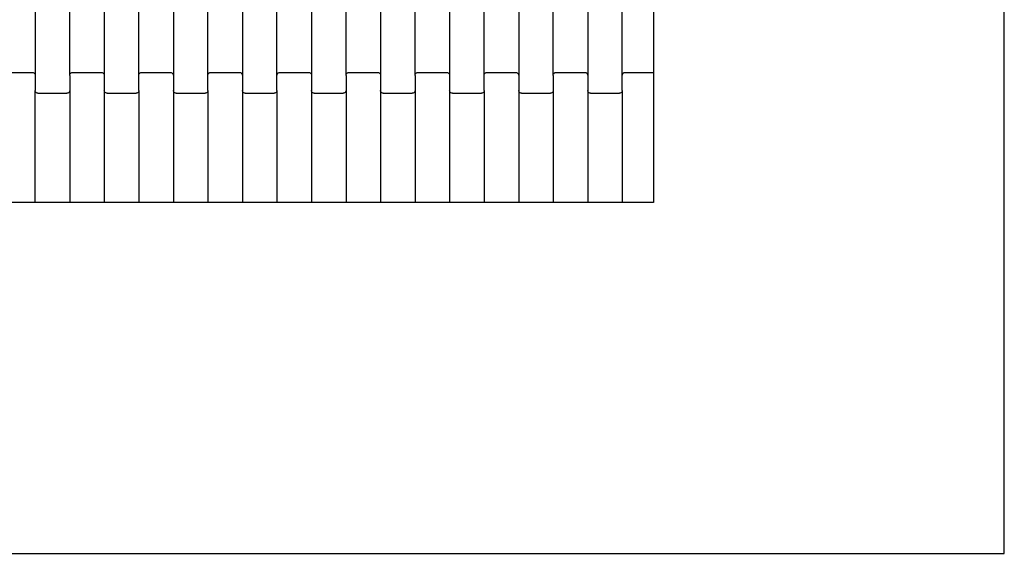
# Model space of a CAD drawing. Units: millimetres. Extents: x -618 to 14941, y 825 to 13601.
# Drawn here: x 6410 to 7123, y 7246 to 7634 of the extents above; entities that cross this region are included whole.
import ezdxf

# ---------------------------------------------------------------- set-up
doc = ezdxf.new("R2010")
doc.units = ezdxf.units.MM
doc.layers.add('Dimensions', color=7, linetype='Continuous')
doc.styles.get("Standard").update_dxf_attribs({"font": 'arial.ttf'})
doc.dimstyles.new('Leikkiset keinu', dxfattribs={"dimtxt": 150, "dimasz": 2.5, "dimexe": 0.06, "dimexo": 0.625, "dimtad": 0, "dimtih": 1, "dimtoh": 1, "dimdec": 0, "dimtxsty": 'Standard', "dimcen": 2.5, "dimadec": 0, "dimazin": 0, "dimtfac": 1, "dimtmove": 0, "dimatfit": 3, "dimfxl": 1, "dimarcsym": 0})

# ---------------------------------------------------------------- blocks, each defined once
blk = doc.blocks.new('*D4')
at = {"layer": 'Defpoints', "color": 0}
for p in [(4214.81, 10351.93), (1757.94, 2586.33), (6766.19, 2586.33)]:
    blk.add_point(p, dxfattribs=at)
at = {"layer": 'Dimensions', "color": 0, "lineweight": -2}
for p, q in [((4214.19, 10351.93), (1757.88, 10351.93)), ((1757.94, 10349.43), (1757.94, 6546.33)), ((1757.94, 2588.83), (1757.94, 6391.93)), ((6765.56, 2586.33), (1757.88, 2586.33))]:
    blk.add_line(p, q, dxfattribs=at)
at = {"layer": 'Dimensions', "color": 0}
for points in [[(1758.35, 10349.43), (1757.52, 10349.43), (1757.94, 10351.93)], [(1757.52, 2588.83), (1758.35, 2588.83), (1757.94, 2586.33)]]:
    blk.add_solid(points, dxfattribs=at)
at = {"layer": 'Dimensions', "color": 0, "insert": (1757.94, 6469.13), "char_height": 150, "attachment_point": 5}
blk.add_mtext('7766', dxfattribs=at)

msp = doc.modelspace()

# ---------------------------------------------------------------- linework, layer by layer
for p, q in [((7122.72, 7247.93), (7122.72, 8798.93)), ((6421.13, 7679.96), (6421.13, 7593.93)), ((6446.13, 7593.93), (6446.13, 7679.96)), ((6471.13, 7679.96), (6471.13, 7593.93)), ((6496.13, 7593.93), (6496.13, 7679.96)), ((6521.13, 7679.96), (6521.13, 7593.93)), ((6546.13, 7593.93), (6546.13, 7679.96)), ((6571.13, 7679.96), (6571.13, 7593.93)), ((6596.13, 7593.93), (6596.13, 7679.96)), ((6621.13, 7679.96), (6621.13, 7593.93)), ((6646.13, 7593.93), (6646.13, 7679.96)), ((6671.13, 7679.96), (6671.13, 7593.93)), ((6696.13, 7593.93), (6696.13, 7679.96)), ((6721.13, 7679.96), (6721.13, 7593.93)), ((6746.13, 7593.93), (6746.13, 7679.96)), ((6771.13, 7679.96), (6771.13, 7593.93)), ((6796.13, 7593.93), (6796.13, 7679.96)), ((6821.13, 7679.96), (6821.13, 7593.93)), ((6846.13, 7593.93), (6846.13, 7679.96)), ((6868.72, 7677.94), (6868.72, 7595.94)), ((6398.13, 7595.94), (6419.13, 7595.94)), ((6419.13, 7595.94), (6419.65, 7595.87)), ((6419.65, 7595.87), (6420.13, 7595.67)), ((6420.13, 7595.67), (6420.55, 7595.35)), ((6420.55, 7595.35), (6420.86, 7594.94)), ((6420.86, 7594.94), (6421.06, 7594.45)), ((6421.06, 7594.45), (6421.13, 7593.93)), ((6421.13, 7593.93), (6421.13, 7582.96)), ((6446.13, 7593.93), (6446.2, 7594.45)), ((6446.13, 7593.93), (6446.13, 7582.96)), ((6446.2, 7594.45), (6446.4, 7594.94)), ((6446.4, 7594.94), (6446.72, 7595.35)), ((6446.72, 7595.35), (6447.13, 7595.67)), ((6447.13, 7595.67), (6447.62, 7595.87)), ((6447.62, 7595.87), (6448.13, 7595.94)), ((6448.13, 7595.94), (6469.13, 7595.94)), ((6469.13, 7595.94), (6469.65, 7595.87)), ((6469.65, 7595.87), (6470.13, 7595.67)), ((6470.13, 7595.67), (6470.55, 7595.35)), ((6470.55, 7595.35), (6470.86, 7594.94)), ((6470.86, 7594.94), (6471.06, 7594.45)), ((6471.06, 7594.45), (6471.13, 7593.93)), ((6471.13, 7593.93), (6471.13, 7582.96)), ((6496.13, 7593.93), (6496.2, 7594.45)), ((6496.13, 7582.96), (6496.13, 7593.93)), ((6496.2, 7594.45), (6496.4, 7594.94)), ((6496.4, 7594.94), (6496.72, 7595.35)), ((6496.72, 7595.35), (6497.13, 7595.67)), ((6497.13, 7595.67), (6497.62, 7595.87)), ((6497.62, 7595.87), (6498.13, 7595.94)), ((6498.13, 7595.94), (6519.13, 7595.94)), ((6519.13, 7595.94), (6519.65, 7595.87)), ((6519.65, 7595.87), (6520.13, 7595.67)), ((6520.13, 7595.67), (6520.55, 7595.35)), ((6520.55, 7595.35), (6520.86, 7594.94)), ((6520.86, 7594.94), (6521.06, 7594.45)), ((6521.06, 7594.45), (6521.13, 7593.93)), ((6521.13, 7593.93), (6521.13, 7582.96)), ((6546.13, 7593.93), (6546.2, 7594.45)), ((6546.13, 7582.96), (6546.13, 7593.93)), ((6546.2, 7594.45), (6546.4, 7594.94)), ((6546.4, 7594.94), (6546.72, 7595.35)), ((6546.72, 7595.35), (6547.13, 7595.67)), ((6547.13, 7595.67), (6547.62, 7595.87)), ((6547.62, 7595.87), (6548.13, 7595.94)), ((6548.13, 7595.94), (6569.13, 7595.94)), ((6569.13, 7595.94), (6569.65, 7595.87)), ((6569.65, 7595.87), (6570.13, 7595.67)), ((6570.13, 7595.67), (6570.55, 7595.35)), ((6570.55, 7595.35), (6570.86, 7594.94)), ((6570.86, 7594.94), (6571.06, 7594.45)), ((6571.06, 7594.45), (6571.13, 7593.93)), ((6571.13, 7593.93), (6571.13, 7582.96)), ((6596.13, 7593.93), (6596.2, 7594.45)), ((6596.13, 7582.96), (6596.13, 7593.93)), ((6596.2, 7594.45), (6596.4, 7594.94)), ((6596.4, 7594.94), (6596.72, 7595.35)), ((6596.72, 7595.35), (6597.13, 7595.67)), ((6597.13, 7595.67), (6597.62, 7595.87)), ((6597.62, 7595.87), (6598.13, 7595.94)), ((6598.13, 7595.94), (6619.13, 7595.94)), ((6619.13, 7595.94), (6619.65, 7595.87)), ((6619.65, 7595.87), (6620.13, 7595.67)), ((6620.13, 7595.67), (6620.55, 7595.35)), ((6620.55, 7595.35), (6620.86, 7594.94)), ((6620.86, 7594.94), (6621.06, 7594.45)), ((6621.06, 7594.45), (6621.13, 7593.93)), ((6621.13, 7593.93), (6621.13, 7582.96)), ((6646.13, 7593.93), (6646.2, 7594.45)), ((6646.13, 7593.93), (6646.13, 7582.96)), ((6646.2, 7594.45), (6646.4, 7594.94)), ((6646.4, 7594.94), (6646.72, 7595.35)), ((6646.72, 7595.35), (6647.13, 7595.67)), ((6647.13, 7595.67), (6647.62, 7595.87)), ((6647.62, 7595.87), (6648.13, 7595.94)), ((6648.13, 7595.94), (6669.13, 7595.94)), ((6669.13, 7595.94), (6669.65, 7595.87)), ((6669.65, 7595.87), (6670.13, 7595.67)), ((6670.13, 7595.67), (6670.55, 7595.35)), ((6670.55, 7595.35), (6670.86, 7594.94)), ((6670.86, 7594.94), (6671.06, 7594.45)), ((6671.06, 7594.45), (6671.13, 7593.93)), ((6671.13, 7593.93), (6671.13, 7582.96)), ((6696.13, 7593.93), (6696.2, 7594.45)), ((6696.13, 7593.93), (6696.13, 7582.96)), ((6696.2, 7594.45), (6696.4, 7594.94)), ((6696.4, 7594.94), (6696.72, 7595.35)), ((6696.72, 7595.35), (6697.13, 7595.67)), ((6697.13, 7595.67), (6697.62, 7595.87)), ((6697.62, 7595.87), (6698.13, 7595.94)), ((6698.13, 7595.94), (6719.13, 7595.94)), ((6719.13, 7595.94), (6719.65, 7595.87)), ((6719.65, 7595.87), (6720.13, 7595.67)), ((6720.13, 7595.67), (6720.55, 7595.35)), ((6720.55, 7595.35), (6720.86, 7594.94)), ((6720.86, 7594.94), (6721.06, 7594.45)), ((6721.06, 7594.45), (6721.13, 7593.93)), ((6721.13, 7593.93), (6721.13, 7582.96)), ((6746.13, 7593.93), (6746.2, 7594.45)), ((6746.13, 7582.96), (6746.13, 7593.93)), ((6746.2, 7594.45), (6746.4, 7594.94)), ((6746.4, 7594.94), (6746.72, 7595.35)), ((6746.72, 7595.35), (6747.13, 7595.67)), ((6747.13, 7595.67), (6747.62, 7595.87)), ((6747.62, 7595.87), (6748.13, 7595.94)), ((6748.13, 7595.94), (6769.13, 7595.94)), ((6769.13, 7595.94), (6769.65, 7595.87)), ((6769.65, 7595.87), (6770.13, 7595.67)), ((6770.13, 7595.67), (6770.55, 7595.35)), ((6770.55, 7595.35), (6770.86, 7594.94)), ((6770.86, 7594.94), (6771.06, 7594.45)), ((6771.06, 7594.45), (6771.13, 7593.93)), ((6771.13, 7593.93), (6771.13, 7582.96)), ((6796.13, 7593.93), (6796.2, 7594.45)), ((6796.13, 7593.93), (6796.13, 7582.96)), ((6796.2, 7594.45), (6796.4, 7594.94)), ((6796.4, 7594.94), (6796.72, 7595.35)), ((6796.72, 7595.35), (6797.13, 7595.67)), ((6797.13, 7595.67), (6797.62, 7595.87)), ((6797.62, 7595.87), (6798.13, 7595.94)), ((6798.13, 7595.94), (6819.13, 7595.94)), ((6819.13, 7595.94), (6819.65, 7595.87)), ((6819.65, 7595.87), (6820.13, 7595.67)), ((6820.13, 7595.67), (6820.55, 7595.35)), ((6820.55, 7595.35), (6820.86, 7594.94)), ((6820.86, 7594.94), (6821.06, 7594.45)), ((6821.06, 7594.45), (6821.13, 7593.93)), ((6821.13, 7593.93), (6821.13, 7582.96)), ((6846.13, 7593.93), (6846.2, 7594.45)), ((6846.13, 7582.96), (6846.13, 7593.93)), ((6846.2, 7594.45), (6846.4, 7594.94)), ((6846.4, 7594.94), (6846.72, 7595.35)), ((6846.72, 7595.35), (6847.13, 7595.67)), ((6847.13, 7595.67), (6847.62, 7595.87)), ((6847.62, 7595.87), (6848.13, 7595.94)), ((6848.13, 7595.94), (6868.72, 7595.94)), ((6868.72, 7595.94), (6868.72, 7589.94)), ((6868.72, 7589.94), (6868.72, 7501.93)), ((6421.2, 7582.43), (6421.13, 7582.96)), ((6421.13, 7501.93), (6421.13, 7582.96)), ((6421.4, 7581.95), (6421.2, 7582.43)), ((6421.72, 7581.53), (6421.4, 7581.95)), ((6422.13, 7581.21), (6421.72, 7581.53)), ((6422.62, 7581.01), (6422.13, 7581.21)), ((6423.13, 7580.94), (6422.62, 7581.01)), ((6423.13, 7580.94), (6444.13, 7580.94)), ((6444.65, 7581.01), (6444.13, 7580.94)), ((6445.13, 7581.21), (6444.65, 7581.01)), ((6445.55, 7581.53), (6445.13, 7581.21)), ((6445.86, 7581.95), (6445.55, 7581.53)), ((6446.06, 7582.43), (6445.86, 7581.95)), ((6446.13, 7582.96), (6446.06, 7582.43)), ((6446.13, 7582.96), (6446.13, 7501.93)), ((6471.2, 7582.43), (6471.13, 7582.96)), ((6471.13, 7582.96), (6471.13, 7501.93)), ((6471.4, 7581.95), (6471.2, 7582.43)), ((6471.72, 7581.53), (6471.4, 7581.95)), ((6472.13, 7581.21), (6471.72, 7581.53)), ((6472.62, 7581.01), (6472.13, 7581.21)), ((6473.13, 7580.94), (6472.62, 7581.01)), ((6473.13, 7580.94), (6494.13, 7580.94)), ((6494.65, 7581.01), (6494.13, 7580.94)), ((6495.13, 7581.21), (6494.65, 7581.01)), ((6495.55, 7581.53), (6495.13, 7581.21)), ((6495.86, 7581.95), (6495.55, 7581.53)), ((6496.06, 7582.43), (6495.86, 7581.95)), ((6496.13, 7582.96), (6496.06, 7582.43)), ((6496.13, 7582.96), (6496.13, 7501.93)), ((6521.2, 7582.43), (6521.13, 7582.96)), ((6521.13, 7582.96), (6521.13, 7501.93)), ((6521.4, 7581.95), (6521.2, 7582.43)), ((6521.72, 7581.53), (6521.4, 7581.95)), ((6522.13, 7581.21), (6521.72, 7581.53)), ((6522.62, 7581.01), (6522.13, 7581.21)), ((6523.13, 7580.94), (6522.62, 7581.01)), ((6523.13, 7580.94), (6544.13, 7580.94)), ((6544.65, 7581.01), (6544.13, 7580.94)), ((6545.13, 7581.21), (6544.65, 7581.01)), ((6545.55, 7581.53), (6545.13, 7581.21)), ((6545.86, 7581.95), (6545.55, 7581.53)), ((6546.06, 7582.43), (6545.86, 7581.95)), ((6546.13, 7582.96), (6546.06, 7582.43)), ((6546.13, 7582.96), (6546.13, 7501.93)), ((6571.2, 7582.43), (6571.13, 7582.96)), ((6571.13, 7582.96), (6571.13, 7501.93)), ((6571.4, 7581.95), (6571.2, 7582.43)), ((6571.72, 7581.53), (6571.4, 7581.95)), ((6572.13, 7581.21), (6571.72, 7581.53)), ((6572.62, 7581.01), (6572.13, 7581.21)), ((6573.13, 7580.94), (6572.62, 7581.01)), ((6573.13, 7580.94), (6594.13, 7580.94)), ((6594.65, 7581.01), (6594.13, 7580.94)), ((6595.13, 7581.21), (6594.65, 7581.01)), ((6595.55, 7581.53), (6595.13, 7581.21)), ((6595.86, 7581.95), (6595.55, 7581.53)), ((6596.06, 7582.43), (6595.86, 7581.95)), ((6596.13, 7582.96), (6596.06, 7582.43)), ((6596.13, 7582.96), (6596.13, 7501.93)), ((6621.2, 7582.43), (6621.13, 7582.96)), ((6621.13, 7582.96), (6621.13, 7501.93)), ((6621.4, 7581.95), (6621.2, 7582.43)), ((6621.72, 7581.53), (6621.4, 7581.95)), ((6622.13, 7581.21), (6621.72, 7581.53)), ((6622.62, 7581.01), (6622.13, 7581.21)), ((6623.13, 7580.94), (6622.62, 7581.01)), ((6623.13, 7580.94), (6644.13, 7580.94)), ((6644.65, 7581.01), (6644.13, 7580.94)), ((6645.13, 7581.21), (6644.65, 7581.01)), ((6645.55, 7581.53), (6645.13, 7581.21)), ((6645.86, 7581.95), (6645.55, 7581.53)), ((6646.06, 7582.43), (6645.86, 7581.95)), ((6646.13, 7582.96), (6646.06, 7582.43)), ((6646.13, 7582.96), (6646.13, 7501.93)), ((6671.2, 7582.43), (6671.13, 7582.96)), ((6671.13, 7582.96), (6671.13, 7501.93)), ((6671.4, 7581.95), (6671.2, 7582.43)), ((6671.72, 7581.53), (6671.4, 7581.95)), ((6672.13, 7581.21), (6671.72, 7581.53)), ((6672.62, 7581.01), (6672.13, 7581.21)), ((6673.13, 7580.94), (6672.62, 7581.01)), ((6673.13, 7580.94), (6694.13, 7580.94)), ((6694.65, 7581.01), (6694.13, 7580.94)), ((6695.13, 7581.21), (6694.65, 7581.01)), ((6695.55, 7581.53), (6695.13, 7581.21)), ((6695.86, 7581.95), (6695.55, 7581.53)), ((6696.06, 7582.43), (6695.86, 7581.95)), ((6696.13, 7582.96), (6696.06, 7582.43)), ((6696.13, 7582.96), (6696.13, 7501.93)), ((6721.2, 7582.43), (6721.13, 7582.96)), ((6721.13, 7582.96), (6721.13, 7501.93)), ((6721.4, 7581.95), (6721.2, 7582.43)), ((6721.72, 7581.53), (6721.4, 7581.95)), ((6722.13, 7581.21), (6721.72, 7581.53)), ((6722.62, 7581.01), (6722.13, 7581.21)), ((6723.13, 7580.94), (6722.62, 7581.01)), ((6723.13, 7580.94), (6744.13, 7580.94)), ((6744.65, 7581.01), (6744.13, 7580.94)), ((6745.13, 7581.21), (6744.65, 7581.01)), ((6745.55, 7581.53), (6745.13, 7581.21)), ((6745.86, 7581.95), (6745.55, 7581.53)), ((6746.06, 7582.43), (6745.86, 7581.95)), ((6746.13, 7582.96), (6746.06, 7582.43)), ((6746.13, 7582.96), (6746.13, 7501.93)), ((6771.2, 7582.43), (6771.13, 7582.96)), ((6771.13, 7582.96), (6771.13, 7501.93)), ((6771.4, 7581.95), (6771.2, 7582.43)), ((6771.72, 7581.53), (6771.4, 7581.95)), ((6772.13, 7581.21), (6771.72, 7581.53)), ((6772.62, 7581.01), (6772.13, 7581.21)), ((6773.13, 7580.94), (6772.62, 7581.01)), ((6773.13, 7580.94), (6794.13, 7580.94)), ((6794.65, 7581.01), (6794.13, 7580.94)), ((6795.13, 7581.21), (6794.65, 7581.01)), ((6795.55, 7581.53), (6795.13, 7581.21)), ((6795.86, 7581.95), (6795.55, 7581.53)), ((6796.06, 7582.43), (6795.86, 7581.95)), ((6796.13, 7582.96), (6796.06, 7582.43)), ((6796.13, 7582.96), (6796.13, 7501.93)), ((6821.2, 7582.43), (6821.13, 7582.96)), ((6821.13, 7582.96), (6821.13, 7501.93)), ((6821.4, 7581.95), (6821.2, 7582.43)), ((6821.72, 7581.53), (6821.4, 7581.95)), ((6822.13, 7581.21), (6821.72, 7581.53)), ((6822.62, 7581.01), (6822.13, 7581.21)), ((6823.13, 7580.94), (6822.62, 7581.01)), ((6823.13, 7580.94), (6844.13, 7580.94)), ((6844.65, 7581.01), (6844.13, 7580.94)), ((6845.13, 7581.21), (6844.65, 7581.01)), ((6845.55, 7581.53), (6845.13, 7581.21)), ((6845.86, 7581.95), (6845.55, 7581.53)), ((6846.06, 7582.43), (6845.86, 7581.95)), ((6846.13, 7582.96), (6846.06, 7582.43)), ((6846.13, 7582.96), (6846.13, 7501.93)), ((6421.13, 7501.93), (6396.13, 7501.93)), ((6446.13, 7501.93), (6421.13, 7501.93)), ((6471.13, 7501.93), (6446.13, 7501.93)), ((6496.13, 7501.93), (6471.13, 7501.93)), ((6521.13, 7501.93), (6496.13, 7501.93)), ((6546.13, 7501.93), (6521.13, 7501.93)), ((6571.13, 7501.93), (6546.13, 7501.93)), ((6596.13, 7501.93), (6571.13, 7501.93)), ((6621.13, 7501.93), (6596.13, 7501.93)), ((6646.13, 7501.93), (6621.13, 7501.93)), ((6671.13, 7501.93), (6646.13, 7501.93)), ((6696.13, 7501.93), (6671.13, 7501.93)), ((6721.13, 7501.93), (6696.13, 7501.93)), ((6746.13, 7501.93), (6721.13, 7501.93)), ((6771.13, 7501.93), (6746.13, 7501.93)), ((6796.13, 7501.93), (6771.13, 7501.93)), ((6821.13, 7501.93), (6796.13, 7501.93)), ((6846.13, 7501.93), (6821.13, 7501.93)), ((6868.72, 7501.93), (6846.13, 7501.93)), ((5569.72, 7247.93), (7122.72, 7247.93))]:
    msp.add_line(p, q)

# ---------------------------------------------------------------- dimensions: what is measured, and where the dimension line sits
at = {"layer": 'Dimensions'}
dim = msp.add_linear_dim(base=(1757.94, 2586.33), p1=(4214.81, 10351.93), p2=(6766.19, 2586.33), angle=90, dimstyle='Leikkiset keinu', dxfattribs=at)
dim.commit()
dim.dimension.update_dxf_attribs({"geometry": '*D4', "text_midpoint": (1757.94, 6469.13)})

doc.saveas('drawing.dxf')
